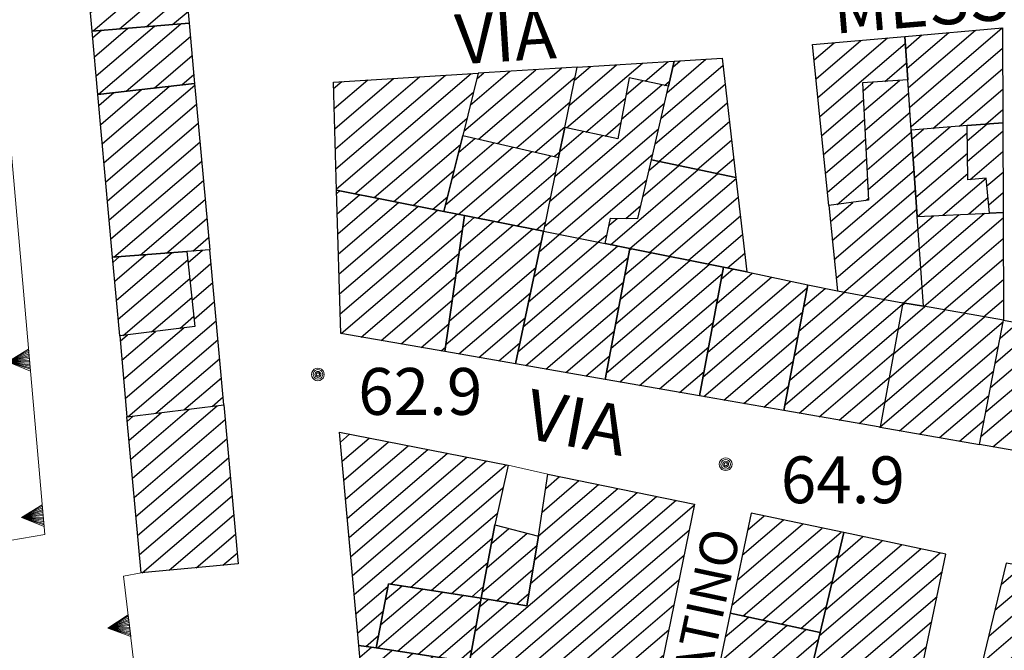
# Model space of a CAD drawing. Extents: x 2403783 to 2405783, y 4204659 to 4206061.
# Drawn here: x 2405173 to 2405236, y 4205053 to 4205094 of the extents above; entities that cross this region are included whole.
import ezdxf

# ---------------------------------------------------------------- set-up
doc = ezdxf.new("R2010")
doc.units = 0
doc.header["$LTSCALE"] = 2
doc.header["$MEASUREMENT"] = 0
doc.linetypes.add('RSE002', pattern=[0])
doc.linetypes.add('RSE005', pattern=[0])
for name, color, linetype, lineweight in [('A-edifici', 7, 'Continuous', 30), ('A-muri-recinzioni', 7, 'Continuous', 20), ('A-quote livello', 7, 'Continuous', 20), ('A-scritte', 7, 'Continuous', 20)]:
    doc.layers.add(name, color=color, linetype=linetype, lineweight=lineweight)
doc.layers.add('Ret-CB001', color=9, linetype='Continuous')
doc.layers.add('Ret-CB001 camp isolati', color=9, linetype='Continuous')
doc.styles.add('Style00', font='Laroy', dxfattribs={"height": 0.2})

# ---------------------------------------------------------------- blocks, each defined once
blk = doc.blocks.new('RSE005')
at = {"linetype": 'Continuous'}
for p, q in [((0, 0.698), (-0.353, 0)), ((-0.297, -0.002), (0, 0.698)), ((-0.25, -0.002), (0, 0.698)), ((-0.2, -0.002), (0, 0.698)), ((-0.15, -0.002), (0, 0.698)), ((-0.1, -0.002), (0, 0.698)), ((0, 0.698), (-0.053, -0.002)), ((0.1, -0.002), (0, 0.698)), ((0, 0.698), (0.049, -0.002)), ((0.15, -0.002), (0, 0.698)), ((0, 0.698), (0.2, -0.002)), ((0, 0.698), (0.25, -0.002)), ((0, 0), (0, 0.698)), ((0, 0.698), (0.306, -0.002)), ((0, 0.698), (0.347, -0.002)), ((-0.353, 0), (0.347, -0.002))]:
    blk.add_line(p, q, dxfattribs=at)
blk = doc.blocks.new('RSH003')
at = {"linetype": 'Continuous'}
for p, q in [((-0.196, 0.062), (-0.207, -0.001)), ((-0.167, 0.118), (-0.196, 0.062)), ((-0.121, 0.164), (-0.167, 0.118)), ((-0.148, 0.046), (-0.156, -0.001)), ((-0.126, 0.088), (-0.148, 0.046)), ((-0.091, 0.123), (-0.126, 0.088)), ((-0.065, 0.193), (-0.121, 0.164)), ((-0.092, 0.027), (-0.096, -0.001)), ((-0.078, 0.053), (-0.092, 0.027)), ((-0.049, 0.145), (-0.091, 0.123)), ((-0.056, 0.075), (-0.078, 0.053)), ((-0.002, 0.204), (-0.065, 0.193)), ((-0.03, 0.089), (-0.056, 0.075)), ((-0.052, 0.014), (-0.055, -0.001)), ((-0.044, 0.028), (-0.052, 0.014)), ((-0.002, 0.153), (-0.049, 0.145)), ((-0.031, 0.041), (-0.044, 0.028)), ((-0.017, 0.049), (-0.031, 0.041)), ((-0.002, 0.093), (-0.03, 0.089)), ((-0.002, 0.052), (-0.017, 0.049)), ((0.061, 0.193), (-0.002, 0.204)), ((0.045, 0.145), (-0.002, 0.153)), ((0.026, 0.089), (-0.002, 0.093)), ((0.013, 0.049), (-0.002, 0.052)), ((0.027, 0.041), (0.013, 0.049)), ((0.052, 0.075), (0.026, 0.089)), ((0.04, 0.028), (0.027, 0.041)), ((0.048, 0.014), (0.04, 0.028)), ((0.087, 0.123), (0.045, 0.145)), ((0.051, -0.001), (0.048, 0.014)), ((0.074, 0.053), (0.052, 0.075)), ((0.117, 0.164), (0.061, 0.193)), ((0.088, 0.027), (0.074, 0.053)), ((0.122, 0.088), (0.087, 0.123)), ((0.092, -0.001), (0.088, 0.027)), ((0.163, 0.118), (0.117, 0.164)), ((0.144, 0.046), (0.122, 0.088)), ((0.152, -0.001), (0.144, 0.046)), ((0.192, 0.062), (0.163, 0.118)), ((0.203, -0.001), (0.192, 0.062)), ((-0.207, -0.001), (-0.196, -0.064)), ((-0.196, -0.064), (-0.167, -0.12)), ((-0.167, -0.12), (-0.121, -0.166)), ((-0.156, -0.001), (-0.148, -0.048)), ((-0.148, -0.048), (-0.126, -0.09)), ((-0.126, -0.09), (-0.091, -0.125)), ((-0.121, -0.166), (-0.065, -0.195)), ((-0.096, -0.001), (-0.092, -0.029)), ((-0.092, -0.029), (-0.078, -0.055)), ((-0.091, -0.125), (-0.049, -0.147)), ((-0.078, -0.055), (-0.056, -0.077)), ((-0.065, -0.195), (-0.002, -0.206)), ((-0.056, -0.077), (-0.03, -0.091)), ((-0.055, -0.001), (-0.052, -0.016)), ((-0.052, -0.016), (-0.044, -0.03)), ((-0.049, -0.147), (-0.002, -0.155)), ((-0.044, -0.03), (-0.031, -0.043)), ((-0.031, -0.043), (-0.017, -0.051)), ((-0.03, -0.091), (-0.002, -0.095)), ((-0.017, -0.051), (-0.002, -0.054)), ((-0.002, -0.054), (0.013, -0.051)), ((-0.002, -0.095), (0.026, -0.091)), ((-0.002, -0.155), (0.045, -0.147)), ((-0.002, -0.206), (0.061, -0.195)), ((0.013, -0.051), (0.027, -0.043)), ((0.026, -0.091), (0.052, -0.077)), ((0.027, -0.043), (0.04, -0.03)), ((0.04, -0.03), (0.048, -0.016)), ((0.045, -0.147), (0.087, -0.125)), ((0.048, -0.016), (0.051, -0.001)), ((0.052, -0.077), (0.074, -0.055)), ((0.061, -0.195), (0.117, -0.166)), ((0.074, -0.055), (0.088, -0.029)), ((0.087, -0.125), (0.122, -0.09)), ((0.088, -0.029), (0.092, -0.001)), ((0.117, -0.166), (0.163, -0.12)), ((0.122, -0.09), (0.144, -0.048)), ((0.144, -0.048), (0.152, -0.001)), ((0.163, -0.12), (0.192, -0.064)), ((0.192, -0.064), (0.203, -0.001))]:
    blk.add_line(p, q, dxfattribs=at)
blk = doc.blocks.new('CAMP_545395F6')
at = {"layer": 'Ret-CB001 camp isolati', "linetype": 'Continuous'}
for p, q in [((2405193.506, 4205066.797), (2405194.091, 4205067.297)), ((2405193.617, 4205065.577), (2405195.345, 4205067.053)), ((2405193.729, 4205064.357), (2405196.599, 4205066.809)), ((2405193.84, 4205063.137), (2405197.853, 4205066.565)), ((2405193.951, 4205061.917), (2405199.107, 4205066.321)), ((2405194.063, 4205060.697), (2405200.361, 4205066.077)), ((2405194.174, 4205059.477), (2405201.616, 4205065.833)), ((2405194.285, 4205058.257), (2405202.87, 4205065.589)), ((2405194.396, 4205057.037), (2405204.124, 4205065.345)), ((2405196.722, 4205057.708), (2405203.924, 4205063.86)), ((2405198.024, 4205057.505), (2405203.562, 4205062.235)), ((2405199.325, 4205057.301), (2405203.241, 4205060.646)), ((2405200.627, 4205057.098), (2405202.953, 4205059.084)), ((2405194.508, 4205055.817), (2405196.545, 4205057.557)), ((2405201.929, 4205056.895), (2405202.665, 4205057.523)), ((2405194.619, 4205054.597), (2405196.243, 4205055.984)), ((2405195.127, 4205053.716), (2405195.941, 4205054.411))]:
    blk.add_line(p, q, dxfattribs=at)
blk = doc.blocks.new('CAMP_D165ED5A')
at = {"layer": 'Ret-CB001 camp isolati', "linetype": 'Continuous'}
for p, q in [((2405195.866, 4205053.605), (2405200.059, 4205057.187)), ((2405196.073, 4205055.097), (2405198.758, 4205057.39)), ((2405196.375, 4205056.67), (2405197.456, 4205057.593)), ((2405197.176, 4205053.41), (2405201.361, 4205056.984)), ((2405198.487, 4205053.214), (2405202.502, 4205056.643)), ((2405199.797, 4205053.018), (2405202.21, 4205055.078)), ((2405201.108, 4205052.822), (2405201.918, 4205053.514))]:
    blk.add_line(p, q, dxfattribs=at)
blk = doc.blocks.new('CAMP_AEF38B5A')
at = {"layer": 'Ret-CB001 camp isolati', "linetype": 'Continuous'}
for p, q in [((2405202.889, 4205058.742), (2405205.482, 4205060.957)), ((2405203.178, 4205060.303), (2405204.303, 4205061.264)), ((2405202.601, 4205057.181), (2405206.098, 4205060.167)), ((2405203.504, 4205056.637), (2405205.84, 4205058.632)), ((2405204.79, 4205056.42), (2405205.582, 4205057.096))]:
    blk.add_line(p, q, dxfattribs=at)
blk = doc.blocks.new('CAMP_760F84DE')
at = {"layer": 'Ret-CB001 camp isolati', "linetype": 'Continuous'}
for p, q in [((2405206.663, 4205063.827), (2405207.551, 4205064.586)), ((2405206.205, 4205060.805), (2405210.039, 4205064.08)), ((2405206.434, 4205062.316), (2405208.795, 4205064.333)), ((2405205.689, 4205057.735), (2405212.526, 4205063.575)), ((2405205.947, 4205059.27), (2405211.283, 4205063.827)), ((2405201.848, 4205053.139), (2405213.77, 4205063.322)), ((2405202.732, 4205052.579), (2405215.014, 4205063.069)), ((2405204.042, 4205052.383), (2405216.184, 4205062.753)), ((2405205.353, 4205052.187), (2405215.857, 4205061.159)), ((2405206.663, 4205051.991), (2405215.53, 4205059.564)), ((2405207.973, 4205051.795), (2405215.202, 4205057.97)), ((2405202.14, 4205054.704), (2405204.255, 4205056.51)), ((2405202.432, 4205056.268), (2405202.969, 4205056.727)), ((2405209.284, 4205051.599), (2405214.875, 4205056.375)), ((2405210.594, 4205051.403), (2405214.548, 4205054.781)), ((2405211.904, 4205051.208), (2405214.221, 4205053.186)), ((2405213.215, 4205051.012), (2405213.894, 4205051.592))]:
    blk.add_line(p, q, dxfattribs=at)
blk = doc.blocks.new('CAMP_85D0FC5E')
at = {"layer": 'Ret-CB001 camp isolati', "linetype": 'Continuous'}
for p, q in [((2405194.762, 4205053.029), (2405195.501, 4205053.66)), ((2405194.873, 4205051.809), (2405196.811, 4205053.464)), ((2405194.985, 4205050.589), (2405198.122, 4205053.268)), ((2405195.096, 4205049.369), (2405199.432, 4205053.072)), ((2405195.207, 4205048.149), (2405199.613, 4205051.912)), ((2405195.634, 4205047.198), (2405199.227, 4205050.267)), ((2405196.988, 4205047.04), (2405198.841, 4205048.622)), ((2405198.343, 4205046.881), (2405198.455, 4205046.977))]:
    blk.add_line(p, q, dxfattribs=at)
blk = doc.blocks.new('CAMP_EF3E1DBD')
at = {"layer": 'Ret-CB001 camp isolati', "linetype": 'Continuous'}
for p, q in [((2405217.829, 4205052.729), (2405220.877, 4205055.332)), ((2405218.164, 4205054.33), (2405219.649, 4205055.599)), ((2405217.159, 4205049.527), (2405223.333, 4205054.8)), ((2405217.494, 4205051.128), (2405222.105, 4205055.066)), ((2405220.612, 4205051.161), (2405224.138, 4205054.172)), ((2405221.858, 4205050.91), (2405223.743, 4205052.52)), ((2405223.103, 4205050.659), (2405223.348, 4205050.868)), ((2405218.35, 4205049.229), (2405219.74, 4205050.416))]:
    blk.add_line(p, q, dxfattribs=at)
blk = doc.blocks.new('CAMP_986B566E')
at = {"layer": 'Ret-CB001 camp isolati', "linetype": 'Continuous'}
for p, q in [((2405219.593, 4205061.164), (2405220.658, 4205062.074)), ((2405218.923, 4205057.962), (2405223.131, 4205061.555)), ((2405219.258, 4205059.563), (2405221.894, 4205061.815)), ((2405218.588, 4205056.361), (2405224.367, 4205061.296)), ((2405219.319, 4205055.67), (2405225.603, 4205061.036)), ((2405220.547, 4205055.404), (2405225.428, 4205059.573)), ((2405221.776, 4205055.138), (2405225.033, 4205057.92)), ((2405223.004, 4205054.872), (2405224.639, 4205056.268)), ((2405224.232, 4205054.606), (2405224.244, 4205054.615))]:
    blk.add_line(p, q, dxfattribs=at)
blk = doc.blocks.new('CAMP_9194C9F0')
at = {"layer": 'Ret-CB001 camp isolati', "linetype": 'Continuous'}
for p, q in [((2405224.591, 4205056.069), (2405229.46, 4205060.227)), ((2405224.986, 4205057.721), (2405228.223, 4205060.486)), ((2405225.381, 4205059.374), (2405226.987, 4205060.746)), ((2405223.801, 4205052.764), (2405231.932, 4205059.708)), ((2405224.196, 4205054.416), (2405230.696, 4205059.967)), ((2405223.406, 4205051.112), (2405232.076, 4205058.516)), ((2405221.881, 4205048.494), (2405231.74, 4205056.914)), ((2405223.119, 4205048.236), (2405231.405, 4205055.313)), ((2405224.357, 4205047.979), (2405231.07, 4205053.712)), ((2405225.595, 4205047.721), (2405230.734, 4205052.11)), ((2405219.461, 4205049.057), (2405221.674, 4205050.947)), ((2405219.789, 4205050.652), (2405220.428, 4205051.199)), ((2405220.643, 4205048.752), (2405222.919, 4205050.696)), ((2405226.833, 4205047.463), (2405230.399, 4205050.509)), ((2405228.071, 4205047.206), (2405230.064, 4205048.907)), ((2405229.309, 4205046.948), (2405229.728, 4205047.306))]:
    blk.add_line(p, q, dxfattribs=at)
blk = doc.blocks.new('CAMP_5E5DC423')
at = {"layer": 'Ret-CB001 camp isolati', "linetype": 'Continuous'}
for p, q in [((2405235.045, 4205054.375), (2405239.792, 4205058.429)), ((2405235.444, 4205056.031), (2405238.51, 4205058.649)), ((2405235.843, 4205057.687), (2405237.228, 4205058.869)), ((2405234.646, 4205052.719), (2405241.074, 4205058.209)), ((2405235.831, 4205052.416), (2405242.322, 4205057.96)), ((2405237.076, 4205052.164), (2405241.97, 4205056.344)), ((2405238.32, 4205051.912), (2405241.618, 4205054.728)), ((2405239.564, 4205051.659), (2405241.266, 4205053.113)), ((2405240.809, 4205051.407), (2405240.914, 4205051.497))]:
    blk.add_line(p, q, dxfattribs=at)
blk = doc.blocks.new('CAMP_02BA7139')
at = {"layer": 'Ret-CB001 camp isolati', "linetype": 'Continuous'}
for p, q in [((2405180.186, 4205064.479), (2405185.62, 4205069.121)), ((2405179.856, 4205068.143), (2405180.225, 4205068.458)), ((2405179.966, 4205066.921), (2405182.023, 4205068.679)), ((2405180.076, 4205065.7), (2405183.822, 4205068.9)), ((2405180.296, 4205063.258), (2405186.122, 4205068.234)), ((2405180.406, 4205062.037), (2405186.233, 4205067.014)), ((2405180.516, 4205060.816), (2405186.344, 4205065.793)), ((2405180.626, 4205059.594), (2405186.455, 4205064.573)), ((2405180.81, 4205058.437), (2405186.566, 4205063.352)), ((2405182.535, 4205058.595), (2405186.676, 4205062.132)), ((2405184.26, 4205058.753), (2405186.787, 4205060.912)), ((2405185.984, 4205058.911), (2405186.898, 4205059.691))]:
    blk.add_line(p, q, dxfattribs=at)
blk = doc.blocks.new('CAMP_FEC90CBE')
at = {"layer": 'Ret-CB001 camp isolati', "linetype": 'Continuous'}
for p, q in [((2405178.147, 4205087.127), (2405180.768, 4205089.366)), ((2405178.257, 4205085.906), (2405182.542, 4205089.566)), ((2405178.367, 4205084.685), (2405184.177, 4205089.647)), ((2405178.037, 4205088.348), (2405178.993, 4205089.165)), ((2405178.477, 4205083.464), (2405184.288, 4205088.427)), ((2405178.586, 4205082.242), (2405184.399, 4205087.206)), ((2405178.696, 4205081.021), (2405184.509, 4205085.986)), ((2405178.806, 4205079.8), (2405184.62, 4205084.766)), ((2405178.981, 4205078.634), (2405184.731, 4205083.545)), ((2405180.674, 4205078.765), (2405184.842, 4205082.325)), ((2405182.367, 4205078.895), (2405184.953, 4205081.104)), ((2405184.059, 4205079.026), (2405185.064, 4205079.884))]:
    blk.add_line(p, q, dxfattribs=at)
blk = doc.blocks.new('CAMP_5BF45FAC')
at = {"layer": 'Ret-CB001 camp isolati', "linetype": 'Continuous'}
for p, q in [((2405177.282, 4205096.731), (2405181.813, 4205100.601)), ((2405177.062, 4205099.174), (2405178.413, 4205100.327)), ((2405177.172, 4205097.952), (2405180.113, 4205100.464)), ((2405177.392, 4205095.51), (2405183.194, 4205100.466)), ((2405177.502, 4205094.289), (2405183.305, 4205099.245)), ((2405177.664, 4205093.112), (2405183.416, 4205098.025)), ((2405179.362, 4205093.247), (2405183.527, 4205096.804)), ((2405181.06, 4205093.383), (2405183.638, 4205095.584)), ((2405182.758, 4205093.518), (2405183.748, 4205094.364))]:
    blk.add_line(p, q, dxfattribs=at)
blk = doc.blocks.new('CAMP_B50D0ADD')
at = {"layer": 'Ret-CB001 camp isolati', "linetype": 'Continuous'}
for p, q in [((2405177.646, 4205092.686), (2405178.194, 4205093.154)), ((2405177.756, 4205091.465), (2405179.893, 4205093.29)), ((2405177.866, 4205090.244), (2405181.591, 4205093.425)), ((2405178.014, 4205089.055), (2405183.289, 4205093.56)), ((2405179.788, 4205089.255), (2405183.894, 4205092.762)), ((2405181.563, 4205089.455), (2405184.005, 4205091.541)), ((2405183.337, 4205089.656), (2405184.116, 4205090.321))]:
    blk.add_line(p, q, dxfattribs=at)
blk = doc.blocks.new('CAMP_AAF93913')
at = {"layer": 'Ret-CB001 camp isolati', "linetype": 'Continuous'}
for p, q in [((2405178.94, 4205078.319), (2405179.341, 4205078.662)), ((2405179.05, 4205077.098), (2405181.033, 4205078.793)), ((2405179.16, 4205075.877), (2405182.726, 4205078.923)), ((2405179.27, 4205074.656), (2405183.728, 4205078.464)), ((2405179.594, 4205073.618), (2405183.856, 4205077.258)), ((2405181.402, 4205073.847), (2405183.984, 4205076.052)), ((2405183.21, 4205074.076), (2405184.111, 4205074.846))]:
    blk.add_line(p, q, dxfattribs=at)
blk = doc.blocks.new('CAMP_D3829F8B')
at = {"layer": 'Ret-CB001 camp isolati', "linetype": 'Continuous'}
for p, q in [((2405183.747, 4205078.289), (2405184.664, 4205079.073)), ((2405183.875, 4205077.083), (2405185.214, 4205078.228)), ((2405184.002, 4205075.877), (2405185.325, 4205077.007)), ((2405184.13, 4205074.671), (2405185.436, 4205075.787)), ((2405179.615, 4205070.816), (2405183.472, 4205074.11)), ((2405179.725, 4205069.594), (2405185.547, 4205074.566)), ((2405179.395, 4205073.258), (2405179.856, 4205073.651)), ((2405179.505, 4205072.037), (2405181.664, 4205073.881)), ((2405179.886, 4205068.416), (2405185.658, 4205073.346)), ((2405181.684, 4205068.637), (2405185.769, 4205072.126)), ((2405183.482, 4205068.858), (2405185.879, 4205070.905)), ((2405185.281, 4205069.079), (2405185.99, 4205069.685))]:
    blk.add_line(p, q, dxfattribs=at)
blk = doc.blocks.new('CAMP_DFA0E55E')
at = {"layer": 'Ret-CB001 camp isolati', "linetype": 'Continuous'}
for p, q in [((2405193.071, 4205089.42), (2405193.601, 4205089.873)), ((2405193.109, 4205088.137), (2405195.26, 4205089.974)), ((2405193.146, 4205086.854), (2405196.918, 4205090.075)), ((2405193.184, 4205085.571), (2405198.576, 4205090.177)), ((2405193.222, 4205084.288), (2405200.234, 4205090.278)), ((2405193.259, 4205083.005), (2405201.893, 4205090.379)), ((2405194.429, 4205082.69), (2405202.035, 4205089.186)), ((2405195.678, 4205082.441), (2405201.618, 4205087.514)), ((2405196.927, 4205082.193), (2405201.2, 4205085.842)), ((2405198.176, 4205081.944), (2405200.783, 4205084.171)), ((2405199.425, 4205081.696), (2405200.365, 4205082.499))]:
    blk.add_line(p, q, dxfattribs=at)
blk = doc.blocks.new('CAMP_7F084512')
at = {"layer": 'Ret-CB001 camp isolati', "linetype": 'Continuous'}
for p, q in [((2405201.414, 4205086.696), (2405206.02, 4205090.631)), ((2405201.831, 4205088.368), (2405204.362, 4205090.53)), ((2405202.349, 4205086.18), (2405207.679, 4205090.732)), ((2405202.248, 4205090.039), (2405202.704, 4205090.428)), ((2405203.565, 4205085.904), (2405208.549, 4205090.16)), ((2405204.781, 4205085.627), (2405208.219, 4205088.564)), ((2405205.997, 4205085.35), (2405207.89, 4205086.967)), ((2405207.213, 4205085.074), (2405207.56, 4205085.371))]:
    blk.add_line(p, q, dxfattribs=at)
blk = doc.blocks.new('CAMP_23E2B711')
at = {"layer": 'Ret-CB001 camp isolati', "linetype": 'Continuous'}
for p, q in [((2405201.072, 4205085.328), (2405202.129, 4205086.231)), ((2405200.237, 4205081.985), (2405204.56, 4205085.677)), ((2405200.654, 4205083.656), (2405203.344, 4205085.954)), ((2405201.058, 4205081.371), (2405205.776, 4205085.401)), ((2405202.307, 4205081.122), (2405206.992, 4205085.124)), ((2405203.556, 4205080.874), (2405207.291, 4205084.064)), ((2405204.804, 4205080.625), (2405206.961, 4205082.468)), ((2405206.053, 4205080.377), (2405206.632, 4205080.871))]:
    blk.add_line(p, q, dxfattribs=at)
blk = doc.blocks.new('CAMP_DD6B0B07')
at = {"layer": 'Ret-CB001 camp isolati', "linetype": 'Continuous'}
for p, q in [((2405213.045, 4205089.895), (2405214.513, 4205091.149)), ((2405208.002, 4205086.903), (2405212.855, 4205091.048)), ((2405208.179, 4205088.369), (2405211.197, 4205090.947)), ((2405208.509, 4205089.966), (2405209.539, 4205090.845)), ((2405214.269, 4205089.625), (2405214.599, 4205089.907)), ((2405209.238, 4205086.643), (2405211.775, 4205088.81)), ((2405210.473, 4205086.383), (2405211.482, 4205087.245))]:
    blk.add_line(p, q, dxfattribs=at)
blk = doc.blocks.new('CAMP_01CF9653')
at = {"layer": 'Ret-CB001 camp isolati', "linetype": 'Continuous'}
for p, q in [((2405211.814, 4205089.022), (2405212.879, 4205089.932)), ((2405211.522, 4205087.457), (2405214.103, 4205089.662)), ((2405206.906, 4205082.2), (2405214.273, 4205088.492)), ((2405206.577, 4205080.603), (2405213.896, 4205086.855)), ((2405207.565, 4205085.393), (2405209.07, 4205086.678)), ((2405207.236, 4205083.796), (2405210.305, 4205086.418)), ((2405207.511, 4205080.087), (2405213.519, 4205085.217)), ((2405208.76, 4205079.838), (2405213.141, 4205083.58)), ((2405211.789, 4205081.11), (2405212.764, 4205081.943)), ((2405210.009, 4205079.59), (2405210.597, 4205080.092))]:
    blk.add_line(p, q, dxfattribs=at)
blk = doc.blocks.new('CAMP_CF4FA4B3')
at = {"layer": 'Ret-CB001 camp isolati', "linetype": 'Continuous'}
for p, q in [((2405214.427, 4205089.159), (2405216.929, 4205091.296)), ((2405214.804, 4205090.797), (2405215.271, 4205091.195)), ((2405214.05, 4205087.522), (2405218.013, 4205090.908)), ((2405213.672, 4205085.885), (2405218.153, 4205089.711)), ((2405213.9, 4205084.764), (2405218.292, 4205088.515)), ((2405215.137, 4205084.505), (2405218.431, 4205087.319)), ((2405216.374, 4205084.247), (2405218.57, 4205086.123)), ((2405217.611, 4205083.989), (2405218.709, 4205084.926))]:
    blk.add_line(p, q, dxfattribs=at)
blk = doc.blocks.new('CAMP_FCEE3009')
at = {"layer": 'Ret-CB001 camp isolati', "linetype": 'Continuous'}
for p, q in [((2405210.809, 4205079.431), (2405216.433, 4205084.235)), ((2405212.9, 4205082.532), (2405215.196, 4205084.493)), ((2405213.277, 4205084.169), (2405213.959, 4205084.751)), ((2405212.058, 4205079.182), (2405217.671, 4205083.976)), ((2405213.307, 4205078.934), (2405218.855, 4205083.673)), ((2405214.555, 4205078.685), (2405218.994, 4205082.476)), ((2405210.723, 4205080.672), (2405211.243, 4205081.116)), ((2405215.804, 4205078.437), (2405219.133, 4205081.28)), ((2405217.053, 4205078.188), (2405219.273, 4205080.084)), ((2405218.302, 4205077.94), (2405219.412, 4205078.888))]:
    blk.add_line(p, q, dxfattribs=at)
blk = doc.blocks.new('CAMP_FCC1F221')
at = {"layer": 'Ret-CB001 camp isolati', "linetype": 'Continuous'}
for p, q in [((2405223.86, 4205091.267), (2405225.139, 4205092.359)), ((2405223.982, 4205090.056), (2405226.855, 4205092.51)), ((2405224.104, 4205088.845), (2405228.572, 4205092.661)), ((2405224.226, 4205087.635), (2405229.703, 4205092.313)), ((2405228.399, 4205089.884), (2405229.789, 4205091.071)), ((2405224.348, 4205086.424), (2405227.023, 4205088.709)), ((2405224.47, 4205085.213), (2405227.088, 4205087.449)), ((2405224.592, 4205084.002), (2405227.152, 4205086.188)), ((2405224.714, 4205082.791), (2405227.216, 4205084.928)), ((2405225.327, 4205082), (2405227.28, 4205083.668)), ((2405227.152, 4205082.243), (2405227.345, 4205082.408))]:
    blk.add_line(p, q, dxfattribs=at)
blk = doc.blocks.new('CAMP_2BB3C39A')
at = {"layer": 'Ret-CB001 camp isolati', "linetype": 'Continuous'}
for p, q in [((2405226.995, 4205089.273), (2405227.646, 4205089.83)), ((2405227.059, 4205088.013), (2405229.327, 4205089.95)), ((2405227.123, 4205086.753), (2405229.923, 4205089.144)), ((2405227.187, 4205085.492), (2405230.009, 4205087.903)), ((2405227.252, 4205084.232), (2405230.095, 4205086.661)), ((2405227.316, 4205082.972), (2405230.182, 4205085.42)), ((2405225.026, 4205079.701), (2405230.268, 4205084.178)), ((2405225.148, 4205078.49), (2405230.354, 4205082.937)), ((2405224.904, 4205080.912), (2405226.335, 4205082.134)), ((2405225.27, 4205077.279), (2405230.44, 4205081.695)), ((2405225.773, 4205076.394), (2405230.526, 4205080.454)), ((2405227.046, 4205076.166), (2405230.612, 4205079.212)), ((2405228.32, 4205075.939), (2405230.699, 4205077.971)), ((2405229.593, 4205075.711), (2405230.785, 4205076.729))]:
    blk.add_line(p, q, dxfattribs=at)
blk = doc.blocks.new('CAMP_B5F342D1')
at = {"layer": 'Ret-CB001 camp isolati', "linetype": 'Continuous'}
for p, q in [((2405229.813, 4205090.724), (2405232.485, 4205093.006)), ((2405229.9, 4205089.482), (2405234.201, 4205093.157)), ((2405229.986, 4205088.241), (2405235.918, 4205093.308)), ((2405229.727, 4205091.965), (2405230.768, 4205092.855)), ((2405230.072, 4205086.999), (2405235.935, 4205092.007)), ((2405231.464, 4205086.873), (2405235.94, 4205090.696)), ((2405233.166, 4205087.012), (2405235.944, 4205089.385)), ((2405234.868, 4205087.15), (2405235.949, 4205088.074))]:
    blk.add_line(p, q, dxfattribs=at)
blk = doc.blocks.new('CAMP_64E7D7E1')
at = {"layer": 'Ret-CB001 camp isolati', "linetype": 'Continuous'}
for p, q in [((2405233.675, 4205086.069), (2405234.948, 4205087.157)), ((2405233.694, 4205084.77), (2405235.955, 4205086.701)), ((2405233.865, 4205083.602), (2405235.959, 4205085.39)), ((2405234.936, 4205083.201), (2405235.964, 4205084.079)), ((2405235.051, 4205081.984), (2405235.969, 4205082.768))]:
    blk.add_line(p, q, dxfattribs=at)
blk = doc.blocks.new('CAMP_25AA00B5')
at = {"layer": 'Ret-CB001 camp isolati', "linetype": 'Continuous'}
for p, q in [((2405230.128, 4205086.189), (2405230.873, 4205086.825)), ((2405230.214, 4205084.947), (2405232.575, 4205086.964)), ((2405230.301, 4205083.706), (2405233.667, 4205086.581)), ((2405230.387, 4205082.465), (2405233.686, 4205085.282)), ((2405230.482, 4205081.231), (2405233.705, 4205083.984)), ((2405232.116, 4205081.311), (2405234.889, 4205083.68)), ((2405233.749, 4205081.391), (2405235.006, 4205082.464))]:
    blk.add_line(p, q, dxfattribs=at)
blk = doc.blocks.new('CAMP_7323E821')
at = {"layer": 'Ret-CB001 camp isolati', "linetype": 'Continuous'}
for p, q in [((2405230.528, 4205080.437), (2405231.517, 4205081.282)), ((2405230.614, 4205079.195), (2405233.151, 4205081.362)), ((2405230.7, 4205077.954), (2405234.784, 4205081.442)), ((2405230.786, 4205076.712), (2405235.975, 4205081.144)), ((2405230.889, 4205075.485), (2405235.98, 4205079.833)), ((2405232.166, 4205075.261), (2405235.985, 4205078.522)), ((2405233.444, 4205075.037), (2405235.99, 4205077.212)), ((2405234.722, 4205074.814), (2405235.995, 4205075.901))]:
    blk.add_line(p, q, dxfattribs=at)
blk = doc.blocks.new('CAMP_C03BBDF1')
at = {"layer": 'Ret-CB001 camp isolati', "linetype": 'Continuous'}
for p, q in [((2405235.472, 4205071.877), (2405238.174, 4205074.185)), ((2405235.779, 4205073.454), (2405236.91, 4205074.42)), ((2405234.858, 4205068.722), (2405240.702, 4205073.714)), ((2405235.165, 4205070.3), (2405239.438, 4205073.95)), ((2405234.551, 4205067.145), (2405240.947, 4205072.608)), ((2405235.318, 4205066.485), (2405241.224, 4205071.529)), ((2405236.597, 4205066.263), (2405242.513, 4205071.315)), ((2405237.877, 4205066.04), (2405243.803, 4205071.102)), ((2405239.156, 4205065.818), (2405245.093, 4205070.888)), ((2405240.435, 4205065.596), (2405246.382, 4205070.675)), ((2405241.715, 4205065.373), (2405246.771, 4205069.692)), ((2405242.994, 4205065.151), (2405246.498, 4205068.144)), ((2405244.274, 4205064.928), (2405246.261, 4205066.626)), ((2405245.553, 4205064.706), (2405246.024, 4205065.109))]:
    blk.add_line(p, q, dxfattribs=at)
blk = doc.blocks.new('CAMP_ADB959AA')
at = {"layer": 'Ret-CB001 camp isolati', "linetype": 'Continuous'}
for p, q in [((2405229.238, 4205074.012), (2405230.95, 4205075.474)), ((2405229.524, 4205075.571), (2405229.672, 4205075.698)), ((2405228.382, 4205069.335), (2405234.784, 4205074.803)), ((2405228.668, 4205070.894), (2405233.506, 4205075.026)), ((2405228.953, 4205072.453), (2405232.228, 4205075.25)), ((2405228.097, 4205067.776), (2405235.985, 4205074.514)), ((2405229.341, 4205067.524), (2405235.678, 4205072.936)), ((2405230.621, 4205067.302), (2405235.371, 4205071.359)), ((2405231.9, 4205067.079), (2405235.064, 4205069.782)), ((2405233.179, 4205066.857), (2405234.757, 4205068.204))]:
    blk.add_line(p, q, dxfattribs=at)
blk = doc.blocks.new('CAMP_52AEA516')
at = {"layer": 'Ret-CB001 camp isolati', "linetype": 'Continuous'}
for p, q in [((2405223.182, 4205075.453), (2405224.565, 4205076.635)), ((2405222.591, 4205072.318), (2405227.088, 4205076.159)), ((2405222.887, 4205073.886), (2405225.814, 4205076.386)), ((2405222, 4205069.184), (2405229.532, 4205075.616)), ((2405222.296, 4205070.751), (2405228.361, 4205075.931)), ((2405222.907, 4205068.643), (2405229.247, 4205074.057)), ((2405224.186, 4205068.421), (2405228.961, 4205072.499)), ((2405225.466, 4205068.198), (2405228.676, 4205070.94)), ((2405226.745, 4205067.976), (2405228.39, 4205069.381)), ((2405228.024, 4205067.753), (2405228.105, 4205067.822))]:
    blk.add_line(p, q, dxfattribs=at)
blk = doc.blocks.new('CAMP_9CA5743C')
at = {"layer": 'Ret-CB001 camp isolati', "linetype": 'Continuous'}
for p, q in [((2405217.921, 4205077.242), (2405218.655, 4205077.87)), ((2405217.335, 4205074.112), (2405221.135, 4205077.357)), ((2405217.628, 4205075.677), (2405219.9, 4205077.618)), ((2405216.75, 4205070.982), (2405223.411, 4205076.671)), ((2405217.043, 4205072.547), (2405222.37, 4205077.097)), ((2405216.795, 4205069.705), (2405223.116, 4205075.104)), ((2405218.075, 4205069.483), (2405222.821, 4205073.536)), ((2405219.354, 4205069.261), (2405222.525, 4205071.969)), ((2405220.633, 4205069.038), (2405222.23, 4205070.402)), ((2405221.913, 4205068.816), (2405221.934, 4205068.834))]:
    blk.add_line(p, q, dxfattribs=at)
blk = doc.blocks.new('CAMP_F5C50E6A')
at = {"layer": 'Ret-CB001 camp isolati', "linetype": 'Continuous'}
for p, q in [((2405212.039, 4205079.077), (2405212.143, 4205079.165)), ((2405211.444, 4205075.938), (2405214.64, 4205078.668)), ((2405211.741, 4205077.507), (2405213.392, 4205078.917)), ((2405210.848, 4205072.799), (2405217.138, 4205078.171)), ((2405211.146, 4205074.369), (2405215.889, 4205078.42)), ((2405210.55, 4205071.23), (2405217.983, 4205077.578)), ((2405211.403, 4205070.643), (2405217.691, 4205076.013)), ((2405212.682, 4205070.421), (2405217.398, 4205074.448)), ((2405213.962, 4205070.198), (2405217.105, 4205072.883)), ((2405215.241, 4205069.976), (2405216.813, 4205071.318))]:
    blk.add_line(p, q, dxfattribs=at)
blk = doc.blocks.new('CAMP_332BDB26')
at = {"layer": 'Ret-CB001 camp isolati', "linetype": 'Continuous'}
for p, q in [((2405205.897, 4205077.378), (2405208.774, 4205079.835)), ((2405206.236, 4205078.982), (2405207.525, 4205080.084)), ((2405205.219, 4205074.169), (2405211.272, 4205079.339)), ((2405205.558, 4205075.773), (2405210.023, 4205079.587)), ((2405204.88, 4205072.564), (2405211.949, 4205078.602)), ((2405205.394, 4205071.688), (2405211.651, 4205077.032)), ((2405206.673, 4205071.465), (2405211.353, 4205075.463)), ((2405207.952, 4205071.243), (2405211.056, 4205073.893)), ((2405209.232, 4205071.02), (2405210.758, 4205072.324))]:
    blk.add_line(p, q, dxfattribs=at)
blk = doc.blocks.new('CAMP_5CDF672B')
at = {"layer": 'Ret-CB001 camp isolati', "linetype": 'Continuous'}
for p, q in [((2405201.342, 4205080.541), (2405202.076, 4205081.168)), ((2405200.696, 4205076.044), (2405205.823, 4205080.423)), ((2405200.911, 4205077.543), (2405204.574, 4205080.671)), ((2405201.126, 4205079.042), (2405203.325, 4205080.92)), ((2405200.48, 4205074.545), (2405206.359, 4205079.565)), ((2405200.265, 4205073.046), (2405206.02, 4205077.961)), ((2405201.091, 4205072.436), (2405205.681, 4205076.356)), ((2405202.37, 4205072.213), (2405205.342, 4205074.752)), ((2405203.649, 4205071.991), (2405205.003, 4205073.147))]:
    blk.add_line(p, q, dxfattribs=at)
blk = doc.blocks.new('CAMP_375DA67A')
at = {"layer": 'Ret-CB001 camp isolati', "linetype": 'Continuous'}
for p, q in [((2405193.268, 4205082.699), (2405193.479, 4205082.879)), ((2405193.306, 4205081.416), (2405194.728, 4205082.63)), ((2405193.344, 4205080.133), (2405195.976, 4205082.382)), ((2405193.381, 4205078.85), (2405197.225, 4205082.133)), ((2405193.419, 4205077.568), (2405198.474, 4205081.885)), ((2405193.457, 4205076.285), (2405199.723, 4205081.636)), ((2405193.495, 4205075.002), (2405200.972, 4205081.388)), ((2405193.562, 4205073.745), (2405201.317, 4205080.368)), ((2405194.842, 4205073.522), (2405201.102, 4205078.869)), ((2405196.121, 4205073.3), (2405200.886, 4205077.37)), ((2405197.4, 4205073.077), (2405200.671, 4205075.87)), ((2405198.68, 4205072.855), (2405200.455, 4205074.371)), ((2405199.959, 4205072.632), (2405200.24, 4205072.872))]:
    blk.add_line(p, q, dxfattribs=at)

msp = doc.modelspace()

# ---------------------------------------------------------------- linework, layer by layer
at = {"layer": 'A-edifici', "linetype": 'Continuous', "flags": 128}
for points in [[(2405177.608, 4205093.108), (2405176.969, 4205100.211), (2405183.172, 4205100.711), (2405183.818, 4205093.602)], [(2405177.608, 4205093.108), (2405183.818, 4205093.602), (2405184.168, 4205089.75), (2405177.974, 4205089.05)], [(2405235.93, 4205093.309), (2405235.953, 4205087.238), (2405233.66, 4205087.052), (2405230.088, 4205086.762), (2405229.864, 4205089.989), (2405229.672, 4205092.758)], [(2405223.762, 4205092.238), (2405229.672, 4205092.758), (2405229.864, 4205089.989), (2405226.969, 4205089.781), (2405227.352, 4205082.27), (2405224.801, 4205081.93)], [(2405208.68, 4205090.793), (2405214.891, 4205091.172), (2405214.521, 4205089.57), (2405212.02, 4205090.121), (2405211.289, 4205086.211), (2405207.882, 4205086.929)], [(2405217.961, 4205091.359), (2405218.848, 4205083.73), (2405213.436, 4205084.861), (2405214.521, 4205089.57), (2405214.891, 4205091.172)], [(2405207.882, 4205086.929), (2405208.68, 4205090.793), (2405202.34, 4205090.406), (2405201.342, 4205086.41), (2405207.486, 4205085.011)], [(2405193.059, 4205089.84), (2405202.34, 4205090.406), (2405201.342, 4205086.41), (2405200.13, 4205081.555), (2405193.262, 4205082.922)], [(2405211.289, 4205086.211), (2405207.882, 4205086.929), (2405207.486, 4205085.011), (2405206.511, 4205080.286), (2405210.469, 4205079.498), (2405210.82, 4205081.121), (2405212.57, 4205081.102), (2405213.436, 4205084.861), (2405214.521, 4205089.57), (2405212.02, 4205090.121)], [(2405229.864, 4205089.989), (2405226.969, 4205089.781), (2405227.352, 4205082.27), (2405224.801, 4205081.93), (2405225.352, 4205076.469), (2405229.551, 4205075.719), (2405230.871, 4205075.488), (2405230.472, 4205081.231), (2405230.088, 4205086.762)], [(2405178.912, 4205078.629), (2405177.974, 4205089.05), (2405184.168, 4205089.75), (2405185.134, 4205079.109), (2405183.672, 4205078.996)], [(2405230.472, 4205081.231), (2405235.101, 4205081.457), (2405234.891, 4205083.68), (2405233.711, 4205083.59), (2405233.66, 4205087.052), (2405230.088, 4205086.762)], [(2405235.953, 4205087.238), (2405235.974, 4205081.5), (2405235.101, 4205081.457), (2405234.891, 4205083.68), (2405233.711, 4205083.59), (2405233.66, 4205087.052)], [(2405201.342, 4205086.41), (2405207.486, 4205085.011), (2405206.511, 4205080.286), (2405201.45, 4205081.293), (2405200.13, 4205081.555)], [(2405212.57, 4205081.102), (2405213.436, 4205084.861), (2405218.848, 4205083.73), (2405219.551, 4205077.691), (2405218.06, 4205077.988), (2405212.059, 4205079.182), (2405210.469, 4205079.498), (2405210.82, 4205081.121)], [(2405193.531, 4205073.75), (2405193.262, 4205082.922), (2405200.13, 4205081.555), (2405201.45, 4205081.293), (2405200.199, 4205072.591)], [(2405206.511, 4205080.286), (2405204.719, 4205071.805), (2405200.199, 4205072.591), (2405201.45, 4205081.293)], [(2405235.974, 4205081.5), (2405236, 4205074.59), (2405230.871, 4205075.488), (2405230.472, 4205081.231), (2405235.101, 4205081.457)], [(2405210.47, 4205070.805), (2405204.719, 4205071.805), (2405206.511, 4205080.286), (2405210.469, 4205079.498), (2405212.059, 4205079.182)], [(2405179.832, 4205068.41), (2405186.037, 4205069.172), (2405185.134, 4205079.109), (2405183.672, 4205078.996), (2405184.18, 4205074.199), (2405179.366, 4205073.589)], [(2405216.52, 4205069.753), (2405210.47, 4205070.805), (2405212.059, 4205079.182), (2405218.06, 4205077.988)], [(2405178.912, 4205078.629), (2405183.672, 4205078.996), (2405184.18, 4205074.199), (2405179.366, 4205073.589)], [(2405221.93, 4205068.813), (2405216.52, 4205069.753), (2405218.06, 4205077.988), (2405219.551, 4205077.691), (2405223.449, 4205076.87)], [(2405229.551, 4205075.719), (2405228.09, 4205067.742), (2405221.93, 4205068.813), (2405223.449, 4205076.87), (2405225.352, 4205076.469)], [(2405229.551, 4205075.719), (2405228.09, 4205067.742), (2405234.452, 4205066.636), (2405236, 4205074.59), (2405230.871, 4205075.488)], [(2405245.951, 4205064.637), (2405234.452, 4205066.636), (2405236, 4205074.59), (2405241.16, 4205073.629), (2405240.738, 4205071.609), (2405247.012, 4205070.57), (2405246.699, 4205069.43)], [(2405180.731, 4205058.43), (2405179.832, 4205068.41), (2405186.037, 4205069.172), (2405186.961, 4205059)], [(2405194.693, 4205053.781), (2405193.449, 4205067.422), (2405204.25, 4205065.32), (2405203.398, 4205061.5), (2405202.531, 4205056.801), (2405196.578, 4205057.73), (2405195.789, 4205053.617)], [(2405216.199, 4205062.828), (2405213.758, 4205050.93), (2405210.469, 4205051.422), (2405204.96, 4205052.246), (2405201.77, 4205052.723), (2405202.531, 4205056.801), (2405205.449, 4205056.309), (2405206.199, 4205060.77), (2405206.801, 4205064.738)], [(2405225.77, 4205061.001), (2405219.82, 4205062.25), (2405218.482, 4205055.851), (2405224.241, 4205054.604)], [(2405202.531, 4205056.801), (2405203.398, 4205061.5), (2405206.199, 4205060.77), (2405205.449, 4205056.309)], [(2405232.309, 4205059.629), (2405225.77, 4205061.001), (2405224.241, 4205054.604), (2405223.289, 4205050.621), (2405219.922, 4205051.301), (2405219.449, 4205049), (2405225.161, 4205047.811), (2405229.639, 4205046.879)], [(2405242.329, 4205057.993), (2405236.172, 4205059.051), (2405234.631, 4205052.66), (2405240.891, 4205051.391)], [(2405196.578, 4205057.73), (2405202.531, 4205056.801), (2405201.77, 4205052.723), (2405199.87, 4205053.007), (2405195.789, 4205053.617)], [(2405219.922, 4205051.301), (2405223.289, 4205050.621), (2405224.241, 4205054.604), (2405218.482, 4205055.851), (2405217.149, 4205049.479), (2405219.449, 4205049)], [(2405199.87, 4205053.007), (2405198.43, 4205046.871), (2405195.29, 4205047.238), (2405194.693, 4205053.781), (2405195.789, 4205053.617)]]:
    msp.add_lwpolyline(points, close=True, dxfattribs=at)
at = {"layer": 'A-muri-recinzioni', "linetype": 'RSE005', "flags": 128}
for points in [[(2405156.398, 4205063.449), (2405168.559, 4205059.852), (2405174.57, 4205060.871), (2405170.879, 4205102.77), (2405151.731, 4205101.289)], [(2405187.898, 4205042.148), (2405186.551, 4205050.731), (2405180.609, 4205049.789), (2405179.609, 4205058.219), (2405180.731, 4205058.43)]]:
    msp.add_lwpolyline(points, dxfattribs=at)
at = {"layer": 'A-muri-recinzioni', "linetype": 'RSE002', "flags": 128}
msp.add_lwpolyline([(2405204.25, 4205065.32), (2405206.801, 4205064.738)], dxfattribs=at)

# ---------------------------------------------------------------- block references
at = {"layer": 'A-muri-recinzioni', "linetype": 'Continuous'}
for p, xscale, yscale, zscale, rotation in [((2405173.585, 4205072.049), 1.999999999290693, 1.999999999290693, 1.999999999290693, 95.034966425519), ((2405174.463, 4205062.088), 1.999999999290693, 1.999999999290693, 1.999999999290693, 95.034966425519), ((2405179.985, 4205055.049), 2.00000000074045, 2.00000000074045, 2.00000000074045, 96.76527986717697)]:
    msp.add_blockref('RSE005', p, dxfattribs=dict(at, xscale=xscale, yscale=yscale, zscale=zscale, rotation=rotation))
at = {"layer": 'A-quote livello', "linetype": 'Continuous', "xscale": 2, "yscale": 2, "zscale": 2}
for p in [(2405192.07, 4205071.129), (2405218.199, 4205065.379)]:
    msp.add_blockref('RSH003', p, dxfattribs=at)
at = {"layer": 'Ret-CB001', "linetype": 'Continuous'}
for name in ['CAMP_5BF45FAC', 'CAMP_B50D0ADD', 'CAMP_B5F342D1', 'CAMP_FCC1F221', 'CAMP_DD6B0B07', 'CAMP_CF4FA4B3', 'CAMP_7F084512', 'CAMP_DFA0E55E', 'CAMP_01CF9653', 'CAMP_2BB3C39A', 'CAMP_FEC90CBE', 'CAMP_25AA00B5', 'CAMP_64E7D7E1', 'CAMP_23E2B711', 'CAMP_FCEE3009', 'CAMP_375DA67A', 'CAMP_5CDF672B', 'CAMP_7323E821', 'CAMP_332BDB26', 'CAMP_F5C50E6A', 'CAMP_AAF93913', 'CAMP_D3829F8B', 'CAMP_9CA5743C', 'CAMP_52AEA516', 'CAMP_ADB959AA', 'CAMP_C03BBDF1', 'CAMP_02BA7139', 'CAMP_545395F6', 'CAMP_760F84DE', 'CAMP_986B566E', 'CAMP_AEF38B5A', 'CAMP_9194C9F0', 'CAMP_5E5DC423', 'CAMP_D165ED5A', 'CAMP_EF3E1DBD', 'CAMP_85D0FC5E']:
    msp.add_blockref(name, (0, 0), dxfattribs=at)

# ---------------------------------------------------------------- texts
at = {"layer": 'A-quote livello', "linetype": 'Continuous', "style": 'Style00'}
for s, p in [('62.9', (2405194.648, 4205068.539)), ('64.9', (2405221.727, 4205062.883))]:
    msp.add_text(s, height=3, dxfattribs=at).set_placement(p)
at = {"layer": 'A-scritte', "linetype": 'Continuous', "style": 'Style00'}
for s, height, rotation, p in [('MESSINA', 3.2, 4.74757, (2405225.171, 4205092.929)), ('VIA', 3.2, 3.61931, (2405200.967, 4205090.965)), ('VIA', 3.2, 349.45398, (2405205.196, 4205067.072)), ('CIABBATINO', 2.4, 77.90524, (2405215.167, 4205042.314))]:
    msp.add_text(s, height=height, rotation=rotation, dxfattribs=at).set_placement(p)

doc.saveas('drawing.dxf')
